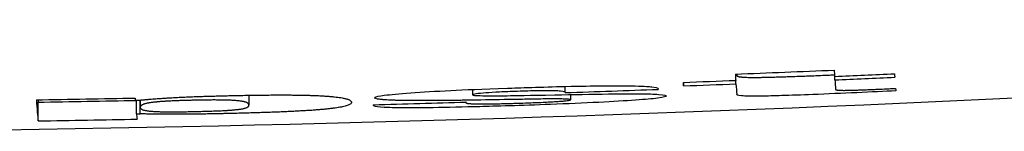
# Model space of a CAD drawing. Units: millimetres. Extents: x 13926 to 18648, y 6459 to 9798.
# Drawn here: x 15356 to 15372, y 7312 to 7313 of the extents above; entities that cross this region are included whole.
import ezdxf

# ---------------------------------------------------------------- set-up
doc = ezdxf.new("R2010")
doc.units = ezdxf.units.MM
doc.header["$LTSCALE"] = 6

msp = doc.modelspace()

# ---------------------------------------------------------------- linework, layer by layer
for p, q in [((15367.449, 7312.529), (15367.449, 7312.63)), ((15367.453, 7312.473), (15367.453, 7312.63)), ((15369.031, 7312.537), (15369.031, 7312.594)), ((15363.25, 7312.385), (15363.25, 7312.299)), ((15364.729, 7312.334), (15364.729, 7312.432)), ((15366.617, 7312.442), (15366.617, 7312.498)), ((15359.679, 7312.292), (15359.679, 7312.133)), ((15364.814, 7312.303), (15364.814, 7312.22)), ((15356.315, 7311.882), (15356.315, 7312.182)), ((15357.884, 7311.995), (15357.884, 7312.212)), ((15357.944, 7311.996), (15357.944, 7312.215)), ((15357.945, 7312.215), (15357.945, 7312.101)), ((15363.142, 7312.183), (15363.142, 7312.176))]:
    msp.add_line(p, q)
msp.add_arc((15348.043, 7811.681), 500, 270.68757, 274.88574)
for centre, major_axis, ratio, start_param, end_param in [((15347.977, 7811.681), (0, -499.431), 0.999996, 0.038986, 0.042148), ((15367.509, 7811.681), (0, -499.621), 0.002769, 6.235433, 6.239835), ((15367.509, 7811.681), (0, -499.321), 0.002769, 6.250292, 6.251651), ((15369.087, 7811.681), (0, -499.557), 0.002769, 6.235427, 6.239829), ((15347.983, 7811.681), (0, -499.531), 0.999996, 0.04214, 0.044056), ((15347.987, 7811.681), (0, -499.587), 0.999996, 0.042135, 0.044051), ((15370.043, 7811.681), (0, -499.516), 0.002769, 6.239826, 6.242493), ((15347.989, 7811.681), (0, -499.627), 0.999996, 0.033511, 0.036479), ((15347.983, 7811.681), (0, -499.531), 0.999996, 0.037304, 0.038978), ((15366.673, 7811.681), (0, -499.653), 0.002769, 6.239838, 6.242504), ((15347.987, 7811.681), (0, -499.587), 0.999996, 0.037299, 0.038974), ((15367.509, 7811.681), (0, -499.621), 0.002769, 6.242501, 6.25167), ((15369.087, 7811.681), (0, -499.557), 0.002769, 6.242496, 6.250785), ((15370.043, 7811.681), (0, -499.516), 0.002769, 6.252409, 6.255144), ((15347.983, 7811.681), (0, -499.531), 0.999996, 0.016624, 0.019784), ((15357.925, 7811.681), (0, -499.902), 0.002769, 6.239859, 6.241535), ((15356.347, 7811.681), (0, -499.931), 0.002769, 6.239862, 6.260182), ((15356.347, 7811.681), (0, -499.631), 0.002769, 6.25714, 6.260168), ((15348.011, 7811.681), (0, -499.568), 0.999996, 0.016623, 0.019765), ((15347.985, 7811.681), (0, -499.567), 0.999996, 0.019782, 0.019903), ((15347.997, 7811.681), (0, -499.728), 0.999996, 0.027354, 0.030321), ((15348.002, 7811.681), (0, -499.784), 0.999996, 0.019774, 0.019894), ((15357.925, 7811.681), (0, -499.902), 0.002769, 6.253751, 6.260181), ((15348.011, 7811.681), (0, -499.868), 0.999996, 0.016613, 0.019771)]:
    msp.add_ellipse(centre, major_axis=major_axis, ratio=ratio, start_param=start_param, end_param=end_param)
for points, knots in [([(15367.465, 7312.608), (15367.465, 7312.606), (15367.467, 7312.604), (15367.468, 7312.602), (15367.469, 7312.602), (15367.469, 7312.601), (15367.47, 7312.601), (15367.472, 7312.599), (15367.473, 7312.598), (15367.476, 7312.597), (15367.477, 7312.596), (15367.479, 7312.595), (15367.481, 7312.595), (15367.484, 7312.593), (15367.487, 7312.592), (15367.491, 7312.591), (15367.493, 7312.591), (15367.495, 7312.59), (15367.497, 7312.59), (15367.501, 7312.589), (15367.505, 7312.588), (15367.51, 7312.587), (15367.513, 7312.587), (15367.515, 7312.586), (15367.518, 7312.586), (15367.524, 7312.585), (15367.53, 7312.585), (15367.536, 7312.584), (15367.538, 7312.584), (15367.541, 7312.583), (15367.544, 7312.583), (15367.549, 7312.583), (15367.554, 7312.582), (15367.558, 7312.582), (15367.562, 7312.582), (15367.565, 7312.581), (15367.568, 7312.581), (15367.569, 7312.581), (15367.57, 7312.581), (15367.571, 7312.581), (15367.582, 7312.58), (15367.594, 7312.58), (15367.608, 7312.579), (15367.619, 7312.579), (15367.632, 7312.578), (15367.646, 7312.578), (15367.659, 7312.578), (15367.673, 7312.578), (15367.688, 7312.577), (15367.696, 7312.577), (15367.704, 7312.577), (15367.713, 7312.577), (15367.72, 7312.577), (15367.727, 7312.577), (15367.735, 7312.577), (15367.75, 7312.577), (15367.766, 7312.577), (15367.783, 7312.577), (15367.8, 7312.577), (15367.819, 7312.578), (15367.838, 7312.578), (15367.858, 7312.578), (15367.879, 7312.578), (15367.901, 7312.579), (15367.915, 7312.579), (15367.928, 7312.579), (15367.943, 7312.58), (15367.954, 7312.58), (15367.965, 7312.58), (15367.976, 7312.58), (15368.001, 7312.581), (15368.027, 7312.582), (15368.053, 7312.582), (15368.081, 7312.583), (15368.109, 7312.584), (15368.138, 7312.585), (15368.17, 7312.586), (15368.202, 7312.587), (15368.234, 7312.588), (15368.239, 7312.588), (15368.243, 7312.588), (15368.247, 7312.588), (15368.277, 7312.589), (15368.309, 7312.59), (15368.342, 7312.591), (15368.376, 7312.592), (15368.413, 7312.594), (15368.451, 7312.595), (15368.455, 7312.595), (15368.46, 7312.595), (15368.464, 7312.595), (15368.501, 7312.597), (15368.54, 7312.598), (15368.58, 7312.6), (15368.588, 7312.6), (15368.595, 7312.6), (15368.603, 7312.601), (15368.642, 7312.602), (15368.684, 7312.604), (15368.727, 7312.606), (15368.738, 7312.606), (15368.75, 7312.606), (15368.762, 7312.607), (15368.776, 7312.608), (15368.79, 7312.608), (15368.804, 7312.609), (15368.851, 7312.611), (15368.899, 7312.613), (15368.947, 7312.614), (15368.973, 7312.616), (15368.999, 7312.617), (15369.025, 7312.618)], [-0.3224461, -0.3224461, -0.3224461, -0.3224461, -0.3191339, -0.3191339, -0.3191339, -0.3182263, -0.3182263, -0.3182263, -0.3157668, -0.3157668, -0.3157668, -0.314099, -0.314099, -0.314099, -0.3113073, -0.3113073, -0.3113073, -0.3098935, -0.3098935, -0.3098935, -0.3070331, -0.3070331, -0.3070331, -0.3053675, -0.3053675, -0.3053675, -0.3017227, -0.3017227, -0.3017227, -0.2999941, -0.2999941, -0.2999941, -0.2965212, -0.2965212, -0.2965212, -0.2934451, -0.2934451, -0.2934451, -0.2920844, -0.2920844, -0.2920844, -0.2775746, -0.2775746, -0.2775746, -0.2653022, -0.2653022, -0.2653022, -0.2539292, -0.2539292, -0.2539292, -0.2480164, -0.2480164, -0.2480164, -0.2431555, -0.2431555, -0.2431555, -0.2333879, -0.2333879, -0.2333879, -0.2230515, -0.2230515, -0.2230515, -0.2124769, -0.2124769, -0.2124769, -0.2060272, -0.2060272, -0.2060272, -0.2010571, -0.2010571, -0.2010571, -0.1900458, -0.1900458, -0.1900458, -0.17829, -0.17829, -0.17829, -0.1655455, -0.1655455, -0.1655455, -0.1638315, -0.1638315, -0.1638315, -0.1519997, -0.1519997, -0.1519997, -0.1396304, -0.1396304, -0.1396304, -0.1382292, -0.1382292, -0.1382292, -0.1263738, -0.1263738, -0.1263738, -0.124184, -0.124184, -0.124184, -0.1128658, -0.1128658, -0.1128658, -0.1097883, -0.1097883, -0.1097883, -0.1063133, -0.1063133, -0.1063133, -0.0944076, -0.0944076, -0.0944076, -0.0878503, -0.0878503, -0.0878503, -0.0878503]), ([(15361.732, 7312.232), (15361.687, 7312.241), (15361.671, 7312.25), (15361.711, 7312.27), (15361.759, 7312.281), (15361.937, 7312.304), (15362.079, 7312.318), (15362.444, 7312.344), (15362.661, 7312.357), (15363.119, 7312.38), (15363.402, 7312.392), (15363.975, 7312.411), (15364.361, 7312.424), (15364.987, 7312.439), (15365.167, 7312.441), (15365.513, 7312.444), (15365.703, 7312.443), (15366.007, 7312.437), (15366.071, 7312.431), (15366.239, 7312.409), (15366.209, 7312.394), (15366.211, 7312.386)], [0, 0, 0, 0, 0.0770768, 0.0770768, 0.1448333, 0.1448333, 0.2253495, 0.2253495, 0.3047392, 0.3047392, 0.3762678, 0.3762678, 0.4067616, 0.4067616, 0.4282343, 0.4282343, 0.4638936, 0.4638936, 0.5057944, 0.5057944, 0.6408646, 0.6408646, 0.6408646, 0.6408646]), ([(15369.042, 7312.386), (15369.042, 7312.385), (15369.042, 7312.384), (15369.043, 7312.383), (15369.044, 7312.382), (15369.045, 7312.381), (15369.047, 7312.38), (15369.048, 7312.38), (15369.049, 7312.379), (15369.05, 7312.379), (15369.052, 7312.378), (15369.054, 7312.377), (15369.057, 7312.377), (15369.057, 7312.377), (15369.058, 7312.377), (15369.058, 7312.377), (15369.059, 7312.376), (15369.061, 7312.376), (15369.062, 7312.376), (15369.065, 7312.375), (15369.069, 7312.375), (15369.073, 7312.374), (15369.075, 7312.374), (15369.077, 7312.374), (15369.079, 7312.373), (15369.084, 7312.373), (15369.089, 7312.373), (15369.095, 7312.372), (15369.097, 7312.372), (15369.098, 7312.372), (15369.1, 7312.372), (15369.104, 7312.372), (15369.107, 7312.372), (15369.111, 7312.371), (15369.116, 7312.371), (15369.121, 7312.371), (15369.126, 7312.371), (15369.135, 7312.371), (15369.144, 7312.371), (15369.155, 7312.371), (15369.164, 7312.37), (15369.174, 7312.37), (15369.184, 7312.37), (15369.195, 7312.371), (15369.206, 7312.371), (15369.219, 7312.371), (15369.222, 7312.371), (15369.225, 7312.371), (15369.229, 7312.371), (15369.239, 7312.371), (15369.25, 7312.371), (15369.262, 7312.372), (15369.266, 7312.372), (15369.269, 7312.372), (15369.273, 7312.372), (15369.282, 7312.372), (15369.29, 7312.372), (15369.299, 7312.372), (15369.307, 7312.373), (15369.316, 7312.373), (15369.325, 7312.373), (15369.344, 7312.374), (15369.364, 7312.374), (15369.384, 7312.375), (15369.405, 7312.376), (15369.427, 7312.377), (15369.449, 7312.377), (15369.465, 7312.378), (15369.482, 7312.379), (15369.501, 7312.379), (15369.511, 7312.38), (15369.522, 7312.38), (15369.534, 7312.381), (15369.55, 7312.381), (15369.568, 7312.382), (15369.587, 7312.383), (15369.601, 7312.383), (15369.615, 7312.384), (15369.63, 7312.385), (15369.653, 7312.386), (15369.678, 7312.387), (15369.705, 7312.388), (15369.712, 7312.388), (15369.72, 7312.389), (15369.728, 7312.389), (15369.736, 7312.389), (15369.745, 7312.39), (15369.753, 7312.39), (15369.8, 7312.392), (15369.846, 7312.394), (15369.893, 7312.397), (15369.929, 7312.398), (15369.964, 7312.4), (15370, 7312.402)], [0, 0, 0, 0, 0.0081086, 0.0081086, 0.0081086, 0.0168218, 0.0168218, 0.0168218, 0.0207791, 0.0207791, 0.0207791, 0.0267857, 0.0267857, 0.0267857, 0.0276976, 0.0276976, 0.0276976, 0.0302859, 0.0302859, 0.0302859, 0.0363634, 0.0363634, 0.0363634, 0.038943, 0.038943, 0.038943, 0.0451956, 0.0451956, 0.0451956, 0.04718, 0.04718, 0.04718, 0.0507073, 0.0507073, 0.0507073, 0.0550051, 0.0550051, 0.0550051, 0.0620929, 0.0620929, 0.0620929, 0.0677063, 0.0677063, 0.0677063, 0.0734941, 0.0734941, 0.0734941, 0.0750635, 0.0750635, 0.0750635, 0.0799353, 0.0799353, 0.0799353, 0.081559, 0.081559, 0.081559, 0.0848992, 0.0848992, 0.0848992, 0.0881933, 0.0881933, 0.0881933, 0.0953737, 0.0953737, 0.0953737, 0.1030368, 0.1030368, 0.1030368, 0.1084608, 0.1084608, 0.1084608, 0.1114049, 0.1114049, 0.1114049, 0.1156163, 0.1156163, 0.1156163, 0.1185456, 0.1185456, 0.1185456, 0.1230318, 0.1230318, 0.1230318, 0.1243061, 0.1243061, 0.1243061, 0.1256479, 0.1256479, 0.1256479, 0.1330158, 0.1330158, 0.1330158, 0.1385551, 0.1385551, 0.1385551, 0.1385551]), ([(15357.927, 7312.213), (15357.932, 7312.214), (15357.938, 7312.214), (15357.944, 7312.215), (15357.949, 7312.215), (15357.955, 7312.216), (15357.961, 7312.217), (15357.967, 7312.217), (15357.974, 7312.218), (15357.98, 7312.218), (15357.984, 7312.219), (15357.987, 7312.219), (15357.991, 7312.219), (15357.997, 7312.22), (15358.004, 7312.221), (15358.01, 7312.221), (15358.02, 7312.222), (15358.031, 7312.223), (15358.042, 7312.224), (15358.051, 7312.225), (15358.061, 7312.226), (15358.07, 7312.227), (15358.077, 7312.227), (15358.084, 7312.228), (15358.092, 7312.228), (15358.109, 7312.23), (15358.126, 7312.231), (15358.145, 7312.233), (15358.154, 7312.234), (15358.164, 7312.234), (15358.174, 7312.235), (15358.2, 7312.237), (15358.228, 7312.239), (15358.257, 7312.241), (15358.284, 7312.243), (15358.312, 7312.245), (15358.342, 7312.247), (15358.363, 7312.248), (15358.385, 7312.249), (15358.408, 7312.251), (15358.415, 7312.251), (15358.422, 7312.252), (15358.429, 7312.252), (15358.458, 7312.254), (15358.488, 7312.255), (15358.519, 7312.257), (15358.549, 7312.258), (15358.579, 7312.26), (15358.611, 7312.261), (15358.626, 7312.262), (15358.642, 7312.263), (15358.658, 7312.264), (15358.674, 7312.264), (15358.69, 7312.265), (15358.706, 7312.266), (15358.739, 7312.267), (15358.772, 7312.268), (15358.806, 7312.27), (15358.82, 7312.27), (15358.835, 7312.271), (15358.849, 7312.271), (15358.865, 7312.272), (15358.884, 7312.273), (15358.904, 7312.273), (15358.927, 7312.274), (15358.953, 7312.275), (15358.982, 7312.276), (15358.993, 7312.276), (15359.006, 7312.277), (15359.019, 7312.277), (15359.047, 7312.278), (15359.077, 7312.279), (15359.11, 7312.28), (15359.118, 7312.28), (15359.126, 7312.28), (15359.134, 7312.28), (15359.166, 7312.281), (15359.201, 7312.282), (15359.238, 7312.283), (15359.244, 7312.283), (15359.25, 7312.284), (15359.256, 7312.284), (15359.288, 7312.284), (15359.322, 7312.285), (15359.357, 7312.286), (15359.367, 7312.286), (15359.377, 7312.287), (15359.387, 7312.287), (15359.405, 7312.287), (15359.424, 7312.288), (15359.443, 7312.288), (15359.47, 7312.289), (15359.497, 7312.289), (15359.526, 7312.29), (15359.563, 7312.29), (15359.602, 7312.291), (15359.642, 7312.292), (15359.647, 7312.292), (15359.652, 7312.292), (15359.657, 7312.292), (15359.697, 7312.293), (15359.738, 7312.293), (15359.78, 7312.294), (15359.818, 7312.295), (15359.857, 7312.295), (15359.896, 7312.295), (15359.93, 7312.296), (15359.964, 7312.296), (15359.999, 7312.296), (15360.037, 7312.297), (15360.075, 7312.297), (15360.111, 7312.297), (15360.145, 7312.297), (15360.179, 7312.297), (15360.211, 7312.297), (15360.244, 7312.297), (15360.275, 7312.297), (15360.306, 7312.297), (15360.337, 7312.297), (15360.367, 7312.296), (15360.397, 7312.296), (15360.422, 7312.296), (15360.447, 7312.296), (15360.472, 7312.295), (15360.476, 7312.295), (15360.479, 7312.295), (15360.483, 7312.295), (15360.512, 7312.295), (15360.539, 7312.294), (15360.566, 7312.293), (15360.593, 7312.293), (15360.62, 7312.292), (15360.645, 7312.291), (15360.671, 7312.291), (15360.696, 7312.29), (15360.72, 7312.289), (15360.745, 7312.288), (15360.769, 7312.287), (15360.792, 7312.286), (15360.816, 7312.284), (15360.839, 7312.283), (15360.86, 7312.282), (15360.882, 7312.281), (15360.904, 7312.279), (15360.925, 7312.278), (15360.946, 7312.276), (15360.966, 7312.275), (15360.986, 7312.273), (15361.006, 7312.271), (15361.025, 7312.269), (15361.043, 7312.267), (15361.061, 7312.265), (15361.079, 7312.263), (15361.096, 7312.261), (15361.112, 7312.259), (15361.128, 7312.256), (15361.144, 7312.254), (15361.158, 7312.252), (15361.172, 7312.249), (15361.185, 7312.247), (15361.186, 7312.246), (15361.186, 7312.246), (15361.187, 7312.246), (15361.193, 7312.245), (15361.199, 7312.244), (15361.205, 7312.242), (15361.212, 7312.241), (15361.219, 7312.239), (15361.225, 7312.237), (15361.236, 7312.234), (15361.246, 7312.231), (15361.255, 7312.228), (15361.256, 7312.228), (15361.256, 7312.228), (15361.257, 7312.228), (15361.266, 7312.224), (15361.275, 7312.221), (15361.281, 7312.218), (15361.282, 7312.217), (15361.282, 7312.217), (15361.283, 7312.217), (15361.291, 7312.213), (15361.297, 7312.209), (15361.302, 7312.205), (15361.306, 7312.201), (15361.31, 7312.197), (15361.312, 7312.194), (15361.312, 7312.193), (15361.313, 7312.193), (15361.313, 7312.192), (15361.314, 7312.19), (15361.315, 7312.187), (15361.316, 7312.184), (15361.316, 7312.182), (15361.316, 7312.18), (15361.316, 7312.178), (15361.316, 7312.177), (15361.316, 7312.176), (15361.315, 7312.175), (15361.315, 7312.173), (15361.315, 7312.172), (15361.314, 7312.171), (15361.312, 7312.166), (15361.309, 7312.162), (15361.304, 7312.157), (15361.3, 7312.153), (15361.294, 7312.148), (15361.286, 7312.144), (15361.28, 7312.14), (15361.272, 7312.137), (15361.262, 7312.133), (15361.253, 7312.129), (15361.243, 7312.126), (15361.231, 7312.122), (15361.221, 7312.119), (15361.209, 7312.116), (15361.196, 7312.113), (15361.196, 7312.113), (15361.195, 7312.113), (15361.194, 7312.112), (15361.182, 7312.11), (15361.169, 7312.107), (15361.155, 7312.104), (15361.154, 7312.104), (15361.153, 7312.104), (15361.152, 7312.103), (15361.138, 7312.101), (15361.123, 7312.098), (15361.108, 7312.096), (15361.107, 7312.095), (15361.105, 7312.095), (15361.104, 7312.095), (15361.089, 7312.093), (15361.073, 7312.09), (15361.056, 7312.088), (15361.055, 7312.088), (15361.054, 7312.087), (15361.053, 7312.087), (15361.035, 7312.085), (15361.017, 7312.083), (15360.997, 7312.08), (15360.978, 7312.078), (15360.958, 7312.076), (15360.937, 7312.073), (15360.917, 7312.071), (15360.896, 7312.069), (15360.873, 7312.067), (15360.852, 7312.065), (15360.829, 7312.063), (15360.806, 7312.061), (15360.783, 7312.059), (15360.76, 7312.058), (15360.735, 7312.056), (15360.725, 7312.055), (15360.715, 7312.054), (15360.704, 7312.053), (15360.69, 7312.052), (15360.676, 7312.051), (15360.661, 7312.05), (15360.637, 7312.049), (15360.611, 7312.047), (15360.584, 7312.046), (15360.558, 7312.044), (15360.531, 7312.042), (15360.503, 7312.041), (15360.477, 7312.039), (15360.449, 7312.038), (15360.419, 7312.036), (15360.391, 7312.035), (15360.362, 7312.033), (15360.332, 7312.032), (15360.315, 7312.031), (15360.299, 7312.03), (15360.282, 7312.03), (15360.268, 7312.029), (15360.254, 7312.028), (15360.24, 7312.028), (15360.208, 7312.026), (15360.176, 7312.025), (15360.143, 7312.024), (15360.111, 7312.023), (15360.077, 7312.021), (15360.043, 7312.02), (15360.008, 7312.019), (15359.973, 7312.017), (15359.937, 7312.016), (15359.901, 7312.015), (15359.864, 7312.014), (15359.827, 7312.013), (15359.813, 7312.012), (15359.799, 7312.012), (15359.784, 7312.011), (15359.759, 7312.011), (15359.734, 7312.01), (15359.71, 7312.009), (15359.668, 7312.008), (15359.626, 7312.007), (15359.586, 7312.006), (15359.541, 7312.005), (15359.497, 7312.003), (15359.455, 7312.002), (15359.418, 7312.001), (15359.382, 7312.001), (15359.349, 7312), (15359.338, 7312), (15359.327, 7311.999), (15359.316, 7311.999), (15359.291, 7311.999), (15359.267, 7311.998), (15359.245, 7311.998), (15359.228, 7311.997), (15359.211, 7311.997), (15359.196, 7311.997), (15359.188, 7311.996), (15359.18, 7311.996), (15359.172, 7311.996), (15359.136, 7311.995), (15359.102, 7311.995), (15359.07, 7311.994), (15359.034, 7311.994), (15358.999, 7311.993), (15358.966, 7311.992), (15358.931, 7311.992), (15358.897, 7311.991), (15358.866, 7311.991), (15358.861, 7311.991), (15358.856, 7311.991), (15358.851, 7311.991), (15358.822, 7311.99), (15358.795, 7311.99), (15358.769, 7311.99), (15358.763, 7311.99), (15358.756, 7311.99), (15358.75, 7311.99), (15358.724, 7311.989), (15358.7, 7311.989), (15358.678, 7311.989), (15358.671, 7311.989), (15358.664, 7311.989), (15358.657, 7311.989), (15358.623, 7311.989), (15358.591, 7311.989), (15358.559, 7311.988), (15358.528, 7311.988), (15358.498, 7311.988), (15358.469, 7311.988), (15358.438, 7311.988), (15358.409, 7311.988), (15358.381, 7311.989), (15358.351, 7311.989), (15358.322, 7311.989), (15358.295, 7311.989), (15358.287, 7311.989), (15358.278, 7311.989), (15358.27, 7311.989), (15358.25, 7311.99), (15358.23, 7311.99), (15358.21, 7311.99), (15358.181, 7311.991), (15358.153, 7311.991), (15358.126, 7311.992), (15358.097, 7311.992), (15358.07, 7311.993), (15358.043, 7311.993), (15358.014, 7311.994), (15357.986, 7311.995), (15357.959, 7311.996), (15357.954, 7311.996), (15357.949, 7311.996), (15357.944, 7311.996)], [0, 0, 0, 0, 0.0031006, 0.0031006, 0.0031006, 0.0060587, 0.0060587, 0.0060587, 0.0088922, 0.0088922, 0.0088922, 0.0104407, 0.0104407, 0.0104407, 0.0129712, 0.0129712, 0.0129712, 0.016652, 0.016652, 0.016652, 0.0195023, 0.0195023, 0.0195023, 0.0215415, 0.0215415, 0.0215415, 0.0261839, 0.0261839, 0.0261839, 0.0284875, 0.0284875, 0.0284875, 0.0344712, 0.0344712, 0.0344712, 0.039805, 0.039805, 0.039805, 0.0435386, 0.0435386, 0.0435386, 0.0446794, 0.0446794, 0.0446794, 0.0493656, 0.0493656, 0.0493656, 0.0539695, 0.0539695, 0.0539695, 0.0562502, 0.0562502, 0.0562502, 0.0585172, 0.0585172, 0.0585172, 0.0630126, 0.0630126, 0.0630126, 0.0649154, 0.0649154, 0.0649154, 0.0670048, 0.0670048, 0.0670048, 0.0693255, 0.0693255, 0.0693255, 0.0702852, 0.0702852, 0.0702852, 0.072401, 0.072401, 0.072401, 0.072894, 0.072894, 0.072894, 0.0749164, 0.0749164, 0.0749164, 0.0752422, 0.0752422, 0.0752422, 0.0769647, 0.0769647, 0.0769647, 0.0774412, 0.0774412, 0.0774412, 0.0783068, 0.0783068, 0.0783068, 0.0795108, 0.0795108, 0.0795108, 0.0810447, 0.0810447, 0.0810447, 0.0812397, 0.0812397, 0.0812397, 0.0827536, 0.0827536, 0.0827536, 0.0841208, 0.0841208, 0.0841208, 0.0852938, 0.0852938, 0.0852938, 0.0866026, 0.0866026, 0.0866026, 0.0878223, 0.0878223, 0.0878223, 0.0890457, 0.0890457, 0.0890457, 0.0902744, 0.0902744, 0.0902744, 0.0913427, 0.0913427, 0.0913427, 0.0915119, 0.0915119, 0.0915119, 0.0927815, 0.0927815, 0.0927815, 0.094103, 0.094103, 0.094103, 0.0954873, 0.0954873, 0.0954873, 0.0969468, 0.0969468, 0.0969468, 0.0984964, 0.0984964, 0.0984964, 0.1000957, 0.1000957, 0.1000957, 0.1016872, 0.1016872, 0.1016872, 0.1032751, 0.1032751, 0.1032751, 0.1048634, 0.1048634, 0.1048634, 0.1064555, 0.1064555, 0.1064555, 0.1079723, 0.1079723, 0.1079723, 0.1080549, 0.1080549, 0.1080549, 0.1087826, 0.1087826, 0.1087826, 0.1096789, 0.1096789, 0.1096789, 0.1112937, 0.1112937, 0.1112937, 0.1114101, 0.1114101, 0.1114101, 0.113169, 0.113169, 0.113169, 0.1132823, 0.1132823, 0.1132823, 0.1153289, 0.1153289, 0.1153289, 0.1173866, 0.1173866, 0.1173866, 0.1175968, 0.1175968, 0.1175968, 0.1189905, 0.1189905, 0.1189905, 0.1198825, 0.1198825, 0.1198825, 0.1204705, 0.1204705, 0.1204705, 0.1210438, 0.1210438, 0.1210438, 0.1230134, 0.1230134, 0.1230134, 0.1247347, 0.1247347, 0.1247347, 0.1262759, 0.1262759, 0.1262759, 0.1276783, 0.1276783, 0.1276783, 0.1288967, 0.1288967, 0.1288967, 0.1289696, 0.1289696, 0.1289696, 0.1300967, 0.1300967, 0.1300967, 0.1301697, 0.1301697, 0.1301697, 0.1312256, 0.1312256, 0.1312256, 0.1312936, 0.1312936, 0.1312936, 0.1322919, 0.1322919, 0.1322919, 0.1323533, 0.1323533, 0.1323533, 0.1333367, 0.1333367, 0.1333367, 0.1342365, 0.1342365, 0.1342365, 0.1350695, 0.1350695, 0.1350695, 0.1358477, 0.1358477, 0.1358477, 0.1365805, 0.1365805, 0.1365805, 0.136883, 0.136883, 0.136883, 0.1372754, 0.1372754, 0.1372754, 0.1379373, 0.1379373, 0.1379373, 0.1385712, 0.1385712, 0.1385712, 0.1391817, 0.1391817, 0.1391817, 0.1397729, 0.1397729, 0.1397729, 0.1400904, 0.1400904, 0.1400904, 0.1403503, 0.1403503, 0.1403503, 0.140928, 0.140928, 0.140928, 0.1415093, 0.1415093, 0.1415093, 0.1420966, 0.1420966, 0.1420966, 0.1426921, 0.1426921, 0.1426921, 0.1429132, 0.1429132, 0.1429132, 0.1433051, 0.1433051, 0.1433051, 0.1439703, 0.1439703, 0.1439703, 0.1447182, 0.1447182, 0.1447182, 0.145386, 0.145386, 0.145386, 0.1456056, 0.1456056, 0.1456056, 0.1461263, 0.1461263, 0.1461263, 0.1465361, 0.1465361, 0.1465361, 0.1467596, 0.1467596, 0.1467596, 0.1477911, 0.1477911, 0.1477911, 0.1489485, 0.1489485, 0.1489485, 0.1502085, 0.1502085, 0.1502085, 0.1504065, 0.1504065, 0.1504065, 0.1515956, 0.1515956, 0.1515956, 0.1519058, 0.1519058, 0.1519058, 0.1531402, 0.1531402, 0.1531402, 0.1535368, 0.1535368, 0.1535368, 0.1555164, 0.1555164, 0.1555164, 0.1574521, 0.1574521, 0.1574521, 0.1594545, 0.1594545, 0.1594545, 0.1615415, 0.1615415, 0.1615415, 0.1621557, 0.1621557, 0.1621557, 0.1637374, 0.1637374, 0.1637374, 0.1660828, 0.1660828, 0.1660828, 0.1686213, 0.1686213, 0.1686213, 0.1714106, 0.1714106, 0.1714106, 0.1719478, 0.1719478, 0.1719478, 0.1719478]), ([(15364.729, 7312.334), (15364.729, 7312.342), (15364.713, 7312.351), (15364.628, 7312.36), (15364.595, 7312.362), (15364.511, 7312.364), (15364.465, 7312.364), (15364.349, 7312.364), (15364.281, 7312.363), (15364.112, 7312.359), (15363.994, 7312.355), (15363.789, 7312.348), (15363.7, 7312.344), (15363.54, 7312.335), (15363.472, 7312.33), (15363.354, 7312.321), (15363.311, 7312.316), (15363.246, 7312.304), (15363.246, 7312.299), (15363.265, 7312.292), (15363.289, 7312.289), (15363.376, 7312.285), (15363.44, 7312.284), (15363.707, 7312.283), (15363.732, 7312.284), (15364.851, 7312.303), (15365.151, 7312.31), (15365.601, 7312.315), (15365.766, 7312.316), (15366.049, 7312.315), (15366.15, 7312.311), (15366.319, 7312.299), (15366.338, 7312.288), (15366.336, 7312.272), (15366.313, 7312.26), (15366.121, 7312.235), (15366.006, 7312.225), (15365.687, 7312.202), (15365.489, 7312.19), (15365.022, 7312.167), (15364.76, 7312.156), (15364.034, 7312.128), (15363.594, 7312.116), (15363.107, 7312.103), (15362.849, 7312.097), (15362.43, 7312.091), (15362.267, 7312.09), (15362.003, 7312.092), (15361.908, 7312.095), (15361.649, 7312.11), (15361.67, 7312.129), (15361.665, 7312.14)], [0, 0, 0, 0, 0.0644309, 0.0644309, 0.0900362, 0.0900362, 0.1109939, 0.1109939, 0.1342641, 0.1342641, 0.1649446, 0.1649446, 0.189998, 0.189998, 0.2145283, 0.2145283, 0.2414041, 0.2414041, 0.2809566, 0.2809566, 0.3193129, 0.3193129, 0.3615933, 0.3615933, 0.4635957, 0.4635957, 0.4995094, 0.4995094, 0.5236346, 0.5236346, 0.549683, 0.549683, 0.5882078, 0.5882078, 0.6223372, 0.6223372, 0.6458869, 0.6458869, 0.6702454, 0.6702454, 0.6959392, 0.6959392, 0.7394988, 0.7394988, 0.7889045, 0.7889045, 0.8289734, 0.8289734, 0.8672209, 0.8672209, 0.9726958, 0.9726958, 0.9726958, 0.9726958]), ([(15363.155, 7312.213), (15363.124, 7312.212), (15363.093, 7312.212), (15363.062, 7312.211), (15363.016, 7312.21), (15362.97, 7312.21), (15362.925, 7312.209), (15362.901, 7312.209), (15362.878, 7312.209), (15362.855, 7312.208), (15362.836, 7312.208), (15362.816, 7312.208), (15362.797, 7312.208), (15362.757, 7312.207), (15362.717, 7312.207), (15362.678, 7312.207), (15362.643, 7312.206), (15362.608, 7312.206), (15362.574, 7312.206), (15362.537, 7312.206), (15362.501, 7312.206), (15362.465, 7312.206), (15362.433, 7312.206), (15362.401, 7312.206), (15362.37, 7312.206), (15362.353, 7312.206), (15362.336, 7312.206), (15362.32, 7312.206), (15362.307, 7312.206), (15362.294, 7312.206), (15362.282, 7312.206), (15362.254, 7312.207), (15362.226, 7312.207), (15362.2, 7312.207), (15362.174, 7312.208), (15362.149, 7312.208), (15362.124, 7312.208), (15362.117, 7312.209), (15362.11, 7312.209), (15362.103, 7312.209), (15362.087, 7312.209), (15362.07, 7312.21), (15362.055, 7312.21), (15362.033, 7312.211), (15362.011, 7312.211), (15361.991, 7312.212), (15361.97, 7312.213), (15361.951, 7312.214), (15361.932, 7312.214), (15361.914, 7312.215), (15361.897, 7312.216), (15361.882, 7312.217), (15361.865, 7312.218), (15361.85, 7312.219), (15361.835, 7312.22), (15361.826, 7312.221), (15361.818, 7312.222), (15361.81, 7312.222), (15361.805, 7312.223), (15361.8, 7312.223), (15361.795, 7312.224), (15361.782, 7312.225), (15361.771, 7312.226), (15361.761, 7312.228), (15361.75, 7312.229), (15361.74, 7312.231), (15361.732, 7312.232)], [0, 0, 0, 0, 0.043424, 0.043424, 0.043424, 0.109058, 0.109058, 0.109058, 0.142857, 0.142857, 0.142857, 0.171634, 0.171634, 0.171634, 0.231437, 0.231437, 0.231437, 0.285714, 0.285714, 0.285714, 0.344646, 0.344646, 0.344646, 0.398867, 0.398867, 0.398867, 0.428571, 0.428571, 0.428571, 0.45197, 0.45197, 0.45197, 0.504307, 0.504307, 0.504307, 0.556245, 0.556245, 0.556245, 0.571429, 0.571429, 0.571429, 0.608148, 0.608148, 0.608148, 0.660342, 0.660342, 0.660342, 0.714286, 0.714286, 0.714286, 0.766899, 0.766899, 0.766899, 0.822091, 0.822091, 0.822091, 0.857143, 0.857143, 0.857143, 0.879178, 0.879178, 0.879178, 0.938475, 0.938475, 0.938475, 1, 1, 1, 1]), ([(15363.147, 7312.183), (15363.146, 7312.182), (15363.146, 7312.182), (15363.145, 7312.181), (15363.144, 7312.181), (15363.144, 7312.18), (15363.143, 7312.18), (15363.143, 7312.179), (15363.142, 7312.179), (15363.142, 7312.178), (15363.142, 7312.177), (15363.142, 7312.177), (15363.142, 7312.176), (15363.142, 7312.175), (15363.142, 7312.175), (15363.142, 7312.174), (15363.143, 7312.173), (15363.143, 7312.172), (15363.144, 7312.172), (15363.145, 7312.171), (15363.146, 7312.17), (15363.147, 7312.169), (15363.149, 7312.168), (15363.151, 7312.167), (15363.153, 7312.166), (15363.155, 7312.165), (15363.157, 7312.165), (15363.16, 7312.164), (15363.162, 7312.164), (15363.165, 7312.163), (15363.168, 7312.163), (15363.174, 7312.162), (15363.181, 7312.161), (15363.189, 7312.16), (15363.196, 7312.16), (15363.205, 7312.159), (15363.214, 7312.158), (15363.222, 7312.158), (15363.231, 7312.158), (15363.241, 7312.157), (15363.248, 7312.157), (15363.255, 7312.157), (15363.263, 7312.156), (15363.284, 7312.156), (15363.308, 7312.156), (15363.334, 7312.155), (15363.361, 7312.155), (15363.391, 7312.155), (15363.424, 7312.155), (15363.441, 7312.155), (15363.458, 7312.155), (15363.476, 7312.155), (15363.525, 7312.155), (15363.578, 7312.156), (15363.634, 7312.157), (15363.666, 7312.157), (15363.7, 7312.158), (15363.734, 7312.159), (15363.747, 7312.159), (15363.76, 7312.159), (15363.773, 7312.16), (15363.799, 7312.16), (15363.824, 7312.161), (15363.849, 7312.162), (15363.874, 7312.162), (15363.899, 7312.163), (15363.923, 7312.164), (15363.948, 7312.164), (15363.973, 7312.165), (15363.996, 7312.166), (15364.015, 7312.167), (15364.034, 7312.167), (15364.052, 7312.168), (15364.108, 7312.17), (15364.163, 7312.172), (15364.217, 7312.174), (15364.271, 7312.176), (15364.324, 7312.178), (15364.374, 7312.181), (15364.411, 7312.183), (15364.447, 7312.184), (15364.481, 7312.186), (15364.499, 7312.187), (15364.515, 7312.188), (15364.532, 7312.189), (15364.548, 7312.19), (15364.564, 7312.191), (15364.579, 7312.192), (15364.582, 7312.192), (15364.586, 7312.192), (15364.589, 7312.193), (15364.598, 7312.193), (15364.607, 7312.194), (15364.616, 7312.194), (15364.628, 7312.195), (15364.642, 7312.196), (15364.655, 7312.197), (15364.668, 7312.198), (15364.681, 7312.199), (15364.694, 7312.2), (15364.705, 7312.201), (15364.716, 7312.202), (15364.727, 7312.204), (15364.732, 7312.204), (15364.736, 7312.204), (15364.74, 7312.205), (15364.752, 7312.206), (15364.762, 7312.208), (15364.77, 7312.209), (15364.778, 7312.21), (15364.785, 7312.211), (15364.791, 7312.212), (15364.793, 7312.213), (15364.796, 7312.213), (15364.798, 7312.214), (15364.802, 7312.214), (15364.805, 7312.215), (15364.807, 7312.216), (15364.809, 7312.217), (15364.811, 7312.217), (15364.812, 7312.218), (15364.815, 7312.22), (15364.814, 7312.222), (15364.809, 7312.223), (15364.804, 7312.225), (15364.794, 7312.227), (15364.779, 7312.228), (15364.773, 7312.229), (15364.766, 7312.229), (15364.758, 7312.23), (15364.757, 7312.23), (15364.755, 7312.23), (15364.753, 7312.23), (15364.742, 7312.231), (15364.729, 7312.231), (15364.716, 7312.232), (15364.702, 7312.232), (15364.688, 7312.232), (15364.673, 7312.233), (15364.657, 7312.233), (15364.64, 7312.233), (15364.623, 7312.233), (15364.614, 7312.234), (15364.605, 7312.234), (15364.596, 7312.234), (15364.56, 7312.234), (15364.521, 7312.234), (15364.478, 7312.233), (15364.434, 7312.233), (15364.388, 7312.233), (15364.338, 7312.232)], [0, 0, 0, 0, 0.003695, 0.003695, 0.003695, 0.0072942, 0.0072942, 0.0072942, 0.0108881, 0.0108881, 0.0108881, 0.0146264, 0.0146264, 0.0146264, 0.0185711, 0.0185711, 0.0185711, 0.02252, 0.02252, 0.02252, 0.0278849, 0.0278849, 0.0278849, 0.0324018, 0.0324018, 0.0324018, 0.0364586, 0.0364586, 0.0364586, 0.0395262, 0.0395262, 0.0395262, 0.0463322, 0.0463322, 0.0463322, 0.0526912, 0.0526912, 0.0526912, 0.058355, 0.058355, 0.058355, 0.0626965, 0.0626965, 0.0626965, 0.0741202, 0.0741202, 0.0741202, 0.0859472, 0.0859472, 0.0859472, 0.0921205, 0.0921205, 0.0921205, 0.1086742, 0.1086742, 0.1086742, 0.1182996, 0.1182996, 0.1182996, 0.1219187, 0.1219187, 0.1219187, 0.129155, 0.129155, 0.129155, 0.1365463, 0.1365463, 0.1365463, 0.1442323, 0.1442323, 0.1442323, 0.1506595, 0.1506595, 0.1506595, 0.1702601, 0.1702601, 0.1702601, 0.1898607, 0.1898607, 0.1898607, 0.2044502, 0.2044502, 0.2044502, 0.2118988, 0.2118988, 0.2118988, 0.2193474, 0.2193474, 0.2193474, 0.2210937, 0.2210937, 0.2210937, 0.2253505, 0.2253505, 0.2253505, 0.2309265, 0.2309265, 0.2309265, 0.2363169, 0.2363169, 0.2363169, 0.2410516, 0.2410516, 0.2410516, 0.2430141, 0.2430141, 0.2430141, 0.2482993, 0.2482993, 0.2482993, 0.2537254, 0.2537254, 0.2537254, 0.2560076, 0.2560076, 0.2560076, 0.2608829, 0.2608829, 0.2608829, 0.264756, 0.264756, 0.264756, 0.2775615, 0.2775615, 0.2775615, 0.2907553, 0.2907553, 0.2907553, 0.296055, 0.296055, 0.296055, 0.2973095, 0.2973095, 0.2973095, 0.3046939, 0.3046939, 0.3046939, 0.3122475, 0.3122475, 0.3122475, 0.3201008, 0.3201008, 0.3201008, 0.3242161, 0.3242161, 0.3242161, 0.340197, 0.340197, 0.340197, 0.3562449, 0.3562449, 0.3562449, 0.3562449]), ([(15364.338, 7312.232), (15364.304, 7312.231), (15364.144, 7312.229), (15363.948, 7312.225), (15363.851, 7312.224), (15363.555, 7312.219), (15363.357, 7312.216), (15363.155, 7312.213)], [0, 0, 0, 0, 0.01135384, 0.01135384, 0.02263659, 0.02263659, 0.04534394, 0.04534394, 0.04534394, 0.04534394]), ([(15370.004, 7312.362), (15369.651, 7312.345), (15369.139, 7312.321), (15368.495, 7312.296), (15368.331, 7312.29), (15368.058, 7312.282), (15367.954, 7312.279), (15367.788, 7312.277), (15367.724, 7312.277), (15367.611, 7312.278), (15367.57, 7312.28), (15367.472, 7312.29), (15367.466, 7312.301), (15367.465, 7312.308)], [0, 0, 0, 0, 0.1065052, 0.1065052, 0.1487911, 0.1487911, 0.18696, 0.18696, 0.2240088, 0.2240088, 0.2688297, 0.2688297, 0.3808433, 0.3808433, 0.3808433, 0.3808433]), ([(15359.679, 7312.136), (15359.679, 7312.137), (15359.679, 7312.139), (15359.678, 7312.14), (15359.678, 7312.144), (15359.676, 7312.147), (15359.674, 7312.15), (15359.673, 7312.153), (15359.67, 7312.156), (15359.667, 7312.159), (15359.665, 7312.162), (15359.661, 7312.165), (15359.658, 7312.167), (15359.654, 7312.169), (15359.65, 7312.172), (15359.645, 7312.174), (15359.641, 7312.176), (15359.636, 7312.178), (15359.63, 7312.18), (15359.625, 7312.182), (15359.619, 7312.184), (15359.613, 7312.185), (15359.607, 7312.187), (15359.601, 7312.189), (15359.594, 7312.19), (15359.588, 7312.192), (15359.581, 7312.193), (15359.573, 7312.194), (15359.566, 7312.195), (15359.559, 7312.197), (15359.551, 7312.198), (15359.543, 7312.199), (15359.535, 7312.2), (15359.526, 7312.201), (15359.518, 7312.202), (15359.509, 7312.203), (15359.5, 7312.204), (15359.491, 7312.205), (15359.482, 7312.206), (15359.473, 7312.206), (15359.463, 7312.207), (15359.454, 7312.208), (15359.444, 7312.209), (15359.434, 7312.209), (15359.423, 7312.21), (15359.412, 7312.211), (15359.402, 7312.211), (15359.392, 7312.212), (15359.382, 7312.212), (15359.371, 7312.212), (15359.361, 7312.213), (15359.349, 7312.213), (15359.338, 7312.214), (15359.327, 7312.214), (15359.315, 7312.214), (15359.303, 7312.215), (15359.292, 7312.215), (15359.279, 7312.215), (15359.275, 7312.215), (15359.27, 7312.215), (15359.266, 7312.215), (15359.258, 7312.216), (15359.25, 7312.216), (15359.242, 7312.216), (15359.229, 7312.216), (15359.217, 7312.216), (15359.203, 7312.216), (15359.19, 7312.216), (15359.177, 7312.216), (15359.163, 7312.216), (15359.149, 7312.217), (15359.135, 7312.217), (15359.12, 7312.217), (15359.108, 7312.217), (15359.095, 7312.216), (15359.082, 7312.216), (15359.065, 7312.216), (15359.047, 7312.216), (15359.028, 7312.216), (15359.012, 7312.216), (15358.995, 7312.216), (15358.979, 7312.215), (15358.961, 7312.215), (15358.944, 7312.215), (15358.926, 7312.215), (15358.908, 7312.214), (15358.889, 7312.214), (15358.87, 7312.214), (15358.858, 7312.214), (15358.846, 7312.213), (15358.833, 7312.213), (15358.826, 7312.213), (15358.819, 7312.213), (15358.811, 7312.213), (15358.792, 7312.212), (15358.772, 7312.212), (15358.751, 7312.211), (15358.732, 7312.211), (15358.713, 7312.21), (15358.694, 7312.21), (15358.677, 7312.209), (15358.659, 7312.209), (15358.641, 7312.208), (15358.624, 7312.208), (15358.607, 7312.207), (15358.59, 7312.207), (15358.58, 7312.206), (15358.57, 7312.206), (15358.56, 7312.205), (15358.554, 7312.205), (15358.549, 7312.205), (15358.543, 7312.205), (15358.527, 7312.204), (15358.512, 7312.204), (15358.498, 7312.203), (15358.483, 7312.202), (15358.469, 7312.202), (15358.455, 7312.201), (15358.441, 7312.201), (15358.427, 7312.2), (15358.414, 7312.199), (15358.4, 7312.198), (15358.387, 7312.198), (15358.375, 7312.197), (15358.371, 7312.197), (15358.367, 7312.197), (15358.363, 7312.196), (15358.354, 7312.196), (15358.346, 7312.195), (15358.337, 7312.195), (15358.325, 7312.194), (15358.313, 7312.193), (15358.302, 7312.192), (15358.29, 7312.192), (15358.278, 7312.191), (15358.267, 7312.19), (15358.256, 7312.189), (15358.245, 7312.188), (15358.234, 7312.187), (15358.228, 7312.187), (15358.221, 7312.186), (15358.215, 7312.185), (15358.211, 7312.185), (15358.207, 7312.185), (15358.203, 7312.184), (15358.192, 7312.183), (15358.182, 7312.182), (15358.173, 7312.181), (15358.163, 7312.18), (15358.153, 7312.179), (15358.144, 7312.178), (15358.135, 7312.177), (15358.125, 7312.175), (15358.117, 7312.174), (15358.108, 7312.173), (15358.099, 7312.172), (15358.091, 7312.17), (15358.086, 7312.169), (15358.081, 7312.169), (15358.076, 7312.168), (15358.073, 7312.167), (15358.07, 7312.167), (15358.067, 7312.166), (15358.059, 7312.165), (15358.052, 7312.163), (15358.045, 7312.161), (15358.037, 7312.16), (15358.03, 7312.158), (15358.024, 7312.156), (15358.017, 7312.155), (15358.011, 7312.153), (15358.005, 7312.151), (15357.999, 7312.149), (15357.994, 7312.147), (15357.989, 7312.145), (15357.984, 7312.143), (15357.979, 7312.141), (15357.975, 7312.138), (15357.97, 7312.136), (15357.966, 7312.134), (15357.963, 7312.131), (15357.963, 7312.131), (15357.962, 7312.13), (15357.961, 7312.13), (15357.959, 7312.128), (15357.956, 7312.125), (15357.954, 7312.123), (15357.952, 7312.12), (15357.95, 7312.117), (15357.948, 7312.114), (15357.947, 7312.111), (15357.946, 7312.108), (15357.946, 7312.105), (15357.946, 7312.105), (15357.946, 7312.104), (15357.945, 7312.104), (15357.945, 7312.102), (15357.945, 7312.1), (15357.945, 7312.098)], [0, 0, 0, 0, 0.0127387, 0.0127387, 0.0127387, 0.0430616, 0.0430616, 0.0430616, 0.071055, 0.071055, 0.071055, 0.0971837, 0.0971837, 0.0971837, 0.1217566, 0.1217566, 0.1217566, 0.1449935, 0.1449935, 0.1449935, 0.1670591, 0.1670591, 0.1670591, 0.188084, 0.188084, 0.188084, 0.2081769, 0.2081769, 0.2081769, 0.2271635, 0.2271635, 0.2271635, 0.2451621, 0.2451621, 0.2451621, 0.2610396, 0.2610396, 0.2610396, 0.2754854, 0.2754854, 0.2754854, 0.2888041, 0.2888041, 0.2888041, 0.3018544, 0.3018544, 0.3018544, 0.3128582, 0.3128582, 0.3128582, 0.3237026, 0.3237026, 0.3237026, 0.3338975, 0.3338975, 0.3338975, 0.3435688, 0.3435688, 0.3435688, 0.3469309, 0.3469309, 0.3469309, 0.3528695, 0.3528695, 0.3528695, 0.3619952, 0.3619952, 0.3619952, 0.3709954, 0.3709954, 0.3709954, 0.3799133, 0.3799133, 0.3799133, 0.3874519, 0.3874519, 0.3874519, 0.3977875, 0.3977875, 0.3977875, 0.4070921, 0.4070921, 0.4070921, 0.4167733, 0.4167733, 0.4167733, 0.4268997, 0.4268997, 0.4268997, 0.4335483, 0.4335483, 0.4335483, 0.4374253, 0.4374253, 0.4374253, 0.4470144, 0.4470144, 0.4470144, 0.4552419, 0.4552419, 0.4552419, 0.4625799, 0.4625799, 0.4625799, 0.4693115, 0.4693115, 0.4693115, 0.4733594, 0.4733594, 0.4733594, 0.4756513, 0.4756513, 0.4756513, 0.4819224, 0.4819224, 0.4819224, 0.4882039, 0.4882039, 0.4882039, 0.4945121, 0.4945121, 0.4945121, 0.5008755, 0.5008755, 0.5008755, 0.5028885, 0.5028885, 0.5028885, 0.507354, 0.507354, 0.507354, 0.5141017, 0.5141017, 0.5141017, 0.521204, 0.521204, 0.521204, 0.5287411, 0.5287411, 0.5287411, 0.5337285, 0.5337285, 0.5337285, 0.5367788, 0.5367788, 0.5367788, 0.5452175, 0.5452175, 0.5452175, 0.5540736, 0.5540736, 0.5540736, 0.5634064, 0.5634064, 0.5634064, 0.5732752, 0.5732752, 0.5732752, 0.5794779, 0.5794779, 0.5794779, 0.5837339, 0.5837339, 0.5837339, 0.594801, 0.594801, 0.594801, 0.6065637, 0.6065637, 0.6065637, 0.6191392, 0.6191392, 0.6191392, 0.6326688, 0.6326688, 0.6326688, 0.6473292, 0.6473292, 0.6473292, 0.6633508, 0.6633508, 0.6633508, 0.666601, 0.666601, 0.666601, 0.6809901, 0.6809901, 0.6809901, 0.7007311, 0.7007311, 0.7007311, 0.7209192, 0.7209192, 0.7209192, 0.7237046, 0.7237046, 0.7237046, 0.7372846, 0.7372846, 0.7372846, 0.7372846]), ([(15357.945, 7312.098), (15357.946, 7312.096), (15357.946, 7312.094), (15357.946, 7312.092), (15357.947, 7312.089), (15357.948, 7312.086), (15357.95, 7312.083), (15357.95, 7312.083), (15357.951, 7312.083), (15357.951, 7312.083), (15357.953, 7312.08), (15357.955, 7312.077), (15357.958, 7312.075), (15357.961, 7312.072), (15357.964, 7312.07), (15357.968, 7312.068), (15357.972, 7312.065), (15357.976, 7312.063), (15357.981, 7312.062), (15357.985, 7312.06), (15357.99, 7312.058), (15357.996, 7312.056), (15358.001, 7312.055), (15358.007, 7312.053), (15358.013, 7312.052), (15358.019, 7312.051), (15358.025, 7312.049), (15358.031, 7312.048), (15358.031, 7312.048), (15358.032, 7312.048), (15358.032, 7312.048), (15358.039, 7312.047), (15358.046, 7312.046), (15358.054, 7312.044), (15358.061, 7312.043), (15358.068, 7312.042), (15358.077, 7312.041), (15358.084, 7312.041), (15358.093, 7312.04), (15358.101, 7312.039), (15358.11, 7312.038), (15358.118, 7312.037), (15358.128, 7312.037), (15358.136, 7312.036), (15358.146, 7312.035), (15358.155, 7312.035), (15358.159, 7312.035), (15358.163, 7312.034), (15358.167, 7312.034), (15358.173, 7312.034), (15358.178, 7312.033), (15358.184, 7312.033), (15358.194, 7312.033), (15358.204, 7312.032), (15358.215, 7312.032), (15358.225, 7312.031), (15358.235, 7312.031), (15358.247, 7312.031), (15358.257, 7312.03), (15358.268, 7312.03), (15358.28, 7312.03), (15358.29, 7312.03), (15358.3, 7312.029), (15358.311, 7312.029), (15358.323, 7312.029), (15358.337, 7312.029), (15358.35, 7312.029), (15358.362, 7312.028), (15358.375, 7312.028), (15358.388, 7312.028), (15358.401, 7312.028), (15358.414, 7312.028), (15358.427, 7312.028), (15358.44, 7312.028), (15358.454, 7312.028), (15358.468, 7312.028), (15358.472, 7312.028), (15358.475, 7312.028), (15358.478, 7312.028), (15358.489, 7312.028), (15358.5, 7312.028), (15358.511, 7312.028), (15358.526, 7312.028), (15358.541, 7312.028), (15358.557, 7312.029), (15358.572, 7312.029), (15358.588, 7312.029), (15358.604, 7312.029), (15358.621, 7312.029), (15358.638, 7312.029), (15358.655, 7312.03), (15358.672, 7312.03), (15358.689, 7312.03), (15358.707, 7312.031), (15358.722, 7312.031), (15358.738, 7312.031), (15358.755, 7312.031), (15358.775, 7312.032), (15358.796, 7312.032), (15358.818, 7312.033), (15358.839, 7312.033), (15358.862, 7312.034), (15358.884, 7312.034), (15358.903, 7312.035), (15358.921, 7312.035), (15358.94, 7312.036), (15358.95, 7312.036), (15358.96, 7312.036), (15358.969, 7312.036), (15358.977, 7312.037), (15358.985, 7312.037), (15358.993, 7312.037), (15359.009, 7312.037), (15359.026, 7312.038), (15359.042, 7312.039), (15359.058, 7312.039), (15359.074, 7312.04), (15359.089, 7312.04), (15359.104, 7312.041), (15359.119, 7312.041), (15359.134, 7312.042), (15359.148, 7312.042), (15359.162, 7312.043), (15359.176, 7312.043), (15359.179, 7312.044), (15359.182, 7312.044), (15359.185, 7312.044), (15359.196, 7312.044), (15359.206, 7312.045), (15359.216, 7312.045), (15359.23, 7312.046), (15359.243, 7312.046), (15359.255, 7312.047), (15359.268, 7312.048), (15359.28, 7312.048), (15359.292, 7312.049), (15359.304, 7312.05), (15359.316, 7312.05), (15359.327, 7312.051), (15359.333, 7312.051), (15359.338, 7312.052), (15359.344, 7312.052), (15359.35, 7312.052), (15359.356, 7312.053), (15359.361, 7312.053), (15359.373, 7312.054), (15359.384, 7312.055), (15359.394, 7312.056), (15359.405, 7312.056), (15359.415, 7312.057), (15359.425, 7312.058), (15359.436, 7312.059), (15359.446, 7312.06), (15359.455, 7312.061), (15359.465, 7312.062), (15359.475, 7312.063), (15359.484, 7312.064), (15359.493, 7312.065), (15359.502, 7312.066), (15359.511, 7312.067), (15359.519, 7312.068), (15359.528, 7312.069), (15359.536, 7312.07), (15359.544, 7312.071), (15359.552, 7312.073), (15359.56, 7312.074), (15359.568, 7312.075), (15359.575, 7312.076), (15359.582, 7312.078), (15359.589, 7312.079), (15359.596, 7312.081), (15359.603, 7312.082), (15359.607, 7312.083), (15359.612, 7312.084), (15359.616, 7312.086), (15359.618, 7312.086), (15359.619, 7312.087), (15359.621, 7312.087), (15359.627, 7312.089), (15359.632, 7312.091), (15359.637, 7312.092), (15359.642, 7312.094), (15359.647, 7312.096), (15359.651, 7312.098), (15359.655, 7312.1), (15359.659, 7312.103), (15359.662, 7312.105), (15359.666, 7312.107), (15359.669, 7312.11), (15359.671, 7312.113), (15359.673, 7312.115), (15359.675, 7312.118), (15359.677, 7312.121), (15359.678, 7312.124), (15359.679, 7312.127), (15359.679, 7312.13), (15359.679, 7312.131), (15359.679, 7312.131), (15359.679, 7312.131), (15359.679, 7312.133), (15359.679, 7312.134), (15359.679, 7312.136)], [0, 0, 0, 0, 0.0162875, 0.0162875, 0.0162875, 0.0441272, 0.0441272, 0.0441272, 0.0456992, 0.0456992, 0.0456992, 0.07245, 0.07245, 0.07245, 0.0970938, 0.0970938, 0.0970938, 0.120007, 0.120007, 0.120007, 0.1414634, 0.1414634, 0.1414634, 0.1616731, 0.1616731, 0.1616731, 0.1793021, 0.1793021, 0.1793021, 0.1808035, 0.1808035, 0.1808035, 0.1986667, 0.1986667, 0.1986667, 0.2152136, 0.2152136, 0.2152136, 0.2306321, 0.2306321, 0.2306321, 0.2450823, 0.2450823, 0.2450823, 0.2587051, 0.2587051, 0.2587051, 0.2642715, 0.2642715, 0.2642715, 0.2715411, 0.2715411, 0.2715411, 0.2833551, 0.2833551, 0.2833551, 0.2942966, 0.2942966, 0.2942966, 0.304535, 0.304535, 0.304535, 0.3132702, 0.3132702, 0.3132702, 0.3235093, 0.3235093, 0.3235093, 0.3324867, 0.3324867, 0.3324867, 0.3412064, 0.3412064, 0.3412064, 0.3497301, 0.3497301, 0.3497301, 0.3517513, 0.3517513, 0.3517513, 0.3581888, 0.3581888, 0.3581888, 0.3667832, 0.3667832, 0.3667832, 0.3755608, 0.3755608, 0.3755608, 0.3845772, 0.3845772, 0.3845772, 0.3936642, 0.3936642, 0.3936642, 0.401604, 0.401604, 0.401604, 0.4110239, 0.4110239, 0.4110239, 0.4205198, 0.4205198, 0.4205198, 0.4282621, 0.4282621, 0.4282621, 0.432306, 0.432306, 0.432306, 0.4355763, 0.4355763, 0.4355763, 0.4426909, 0.4426909, 0.4426909, 0.4496594, 0.4496594, 0.4496594, 0.4565161, 0.4565161, 0.4565161, 0.4632803, 0.4632803, 0.4632803, 0.4647362, 0.4647362, 0.4647362, 0.4700401, 0.4700401, 0.4700401, 0.4769725, 0.4769725, 0.4769725, 0.4841384, 0.4841384, 0.4841384, 0.4915893, 0.4915893, 0.4915893, 0.4952675, 0.4952675, 0.4952675, 0.4993754, 0.4993754, 0.4993754, 0.5076, 0.5076, 0.5076, 0.5163858, 0.5163858, 0.5163858, 0.5258716, 0.5258716, 0.5258716, 0.5362216, 0.5362216, 0.5362216, 0.5472055, 0.5472055, 0.5472055, 0.5584479, 0.5584479, 0.5584479, 0.5699606, 0.5699606, 0.5699606, 0.5817573, 0.5817573, 0.5817573, 0.5938562, 0.5938562, 0.5938562, 0.6027898, 0.6027898, 0.6027898, 0.6062926, 0.6062926, 0.6062926, 0.6193173, 0.6193173, 0.6193173, 0.633095, 0.633095, 0.633095, 0.6477409, 0.6477409, 0.6477409, 0.6634067, 0.6634067, 0.6634067, 0.680303, 0.680303, 0.680303, 0.6973781, 0.6973781, 0.6973781, 0.6987422, 0.6987422, 0.6987422, 0.7065255, 0.7065255, 0.7065255, 0.7065255])]:
    msp.add_open_spline(points, degree=3, knots=knots)

doc.saveas('drawing.dxf')
